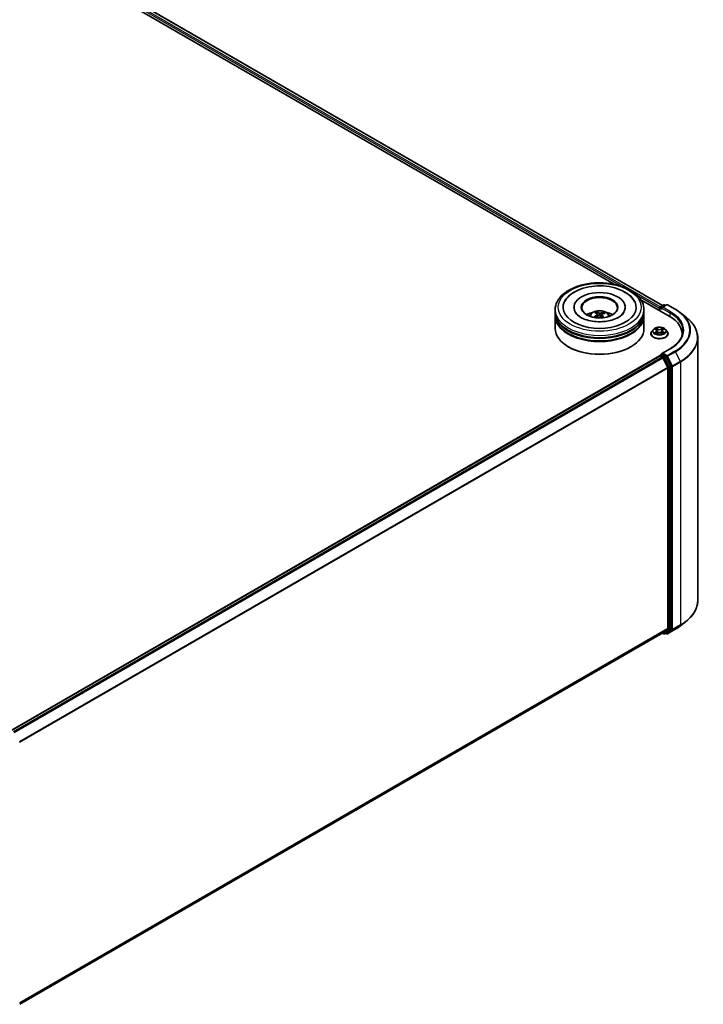
# Model space of a CAD drawing. Units: millimetres. Extents: x 7 to 9441, y 4 to 1971.
# Drawn here: x 94 to 110, y 72 to 95 of the extents above; entities that cross this region are included whole.
import ezdxf

# ---------------------------------------------------------------- set-up
doc = ezdxf.new("R2010")
doc.units = ezdxf.units.MM
doc.header["$LTSCALE"] = 0.5
doc.layers.add('Visible (ISO)', color=7, linetype='Continuous', lineweight=35)
doc.layers.add('Visible Narrow (ISO)', color=7, linetype='Continuous', lineweight=25)

msp = doc.modelspace()

# ---------------------------------------------------------------- linework, layer by layer
at = {"layer": 'Visible (ISO)'}
for p, q in [((82.8472, 102.9841), (107.7671, 88.5966)), ((82.934, 103.0855), (108.8559, 88.1195)), ((108.369, 88.249), (109.0087, 87.8797)), ((106.4389, 87.9695), (106.4389, 88.024)), ((106.8622, 88.0784), (106.8622, 88.0653)), ((108.0156, 88.0784), (108.0156, 88.0653)), ((108.4389, 87.9695), (108.4389, 88.024)), ((108.7871, 88.0621), (108.7871, 88.0076)), ((108.7954, 88.073), (108.7954, 88.0029)), ((108.8054, 88.0903), (108.8836, 88.1354)), ((108.9496, 88.1355), (108.8426, 88.0736)), ((108.9036, 88.1354), (108.9266, 88.1222)), ((108.9696, 88.1355), (109.1441, 88.0348)), ((106.4389, 87.8988), (106.4389, 87.9532)), ((106.4389, 87.5994), (106.4389, 87.8825)), ((107.3756, 87.9391), (107.3694, 87.9648)), ((107.3936, 87.9241), (107.3984, 87.8791)), ((107.4842, 87.9146), (107.4785, 87.8611)), ((107.5351, 87.9531), (107.529, 87.9353)), ((108.4389, 87.8988), (108.4389, 87.9532)), ((108.4389, 87.5994), (108.4389, 87.8825)), ((109.2632, 87.9544), (109.3892, 87.8546)), ((108.6504, 87.5809), (108.6173, 87.544)), ((108.6829, 87.5849), (108.7112, 87.5679)), ((108.8631, 87.5679), (108.8914, 87.5849)), ((108.9238, 87.5809), (108.9569, 87.544)), ((108.5938, 87.4851), (108.5938, 87.4873)), ((108.7165, 87.4839), (108.7459, 87.5003)), ((108.7287, 87.5446), (108.7341, 87.4937)), ((108.8283, 87.5003), (108.8578, 87.4839)), ((108.8456, 87.5446), (108.8401, 87.4937)), ((108.9805, 87.4851), (108.9805, 87.4873)), ((109.2957, 87.4796), (109.2957, 87.4323)), ((109.6491, 87.3921), (109.6491, 81.4707)), ((106.7412, 87.1857), (106.7318, 87.1912)), ((108.1366, 87.1857), (108.146, 87.1912)), ((109.027, 87.1459), (108.8426, 87.0394)), ((94.183, 78.5485), (108.7913, 86.9826)), ((108.7954, 86.9835), (108.7954, 86.9843)), ((108.8013, 86.9816), (108.8512, 86.9527)), ((108.8054, 87.0016), (108.839, 87.021)), ((108.9266, 86.9745), (108.8484, 87.0197)), ((108.9724, 86.724), (108.8621, 86.9406)), ((109.0431, 86.755), (108.9375, 86.9624)), ((108.9757, 86.7117), (108.9757, 80.8447)), ((109.0464, 80.841), (109.0464, 86.7426)), ((109.2632, 80.9084), (109.3892, 81.0082)), ((94.3774, 72.3842), (108.8612, 80.7464)), ((108.8559, 80.7433), (108.8836, 80.7274)), ((108.8621, 80.747), (108.9724, 80.8362)), ((108.9036, 80.7274), (108.9366, 80.7464)), ((108.9496, 80.7273), (108.9266, 80.7406)), ((108.9375, 80.747), (109.0431, 80.8324)), ((108.9696, 80.7273), (109.1441, 80.828))]:
    msp.add_line(p, q, dxfattribs=at)
for centre, start, end in [((108.8154, 88.073), 120, 180), ((108.8936, 88.1181), 60, 120), ((108.9596, 88.1181), 60, 120), ((108.8154, 86.9843), 120, 180), ((108.8936, 80.7447), 240, 300), ((108.9596, 80.7447), 240, 300)]:
    msp.add_arc(centre, 0.02, start, end, dxfattribs=at)
for centre, major_axis, ratio, start_param, end_param in [((107.4389, 88.0784), (0.8233, 0), 0.5773503, 2.2877064, 7.1370716), ((107.4389, 88.0784), (0.5767, 0), 0.5773503, 5.4710656, 10.2368977), ((107.4389, 88.0675), (-0.4, 0), 0.5773503, 2.3727253, 7.0520527), ((108.8013, 88.0702), (0.01, 0.0173), 0.5773503, 0.8667637, 2.3561945), ((108.8626, 88.0621), (-0.0283, 0), 0.5773503, 4.712389, 6.2831853), ((108.8484, 88.0539), (-0.01, 0.0173), 0.5773503, 0.7853982, 2.3561945), ((107.4389, 87.9532), (1, 0), 0.5773503, 3.12745, 6.2973279), ((107.4389, 87.8825), (1, 0), 0.5773503, 3.12745, 6.2973279), ((107.4389, 87.9695), (-1, 0), 0.5773503, 0, 3.1415927), ((107.4389, 87.8988), (-1, 0), 0.5773503, 0, 3.1415927), ((107.4389, 87.7518), (-0.4, 0), 0.5773503, 5.0762837, 5.5305884), ((107.445, 87.5633), (-0.2104, -0.3787), 0.6643774, 4.0188496, 4.2578339), ((107.4465, 87.5705), (0.1916, -0.3885), 0.4174887, 2.5016912, 2.7406755), ((107.4336, 87.5718), (0.2976, 0.3148), 0.6150814, 1.0379349, 1.2451352), ((107.4319, 87.5639), (-0.1633, 0.4013), 0.5837379, 5.6795578, 5.9185421), ((107.4459, 87.5709), (0.2218, -0.3721), 0.4830991, 2.0667108, 2.2466902), ((107.4443, 87.563), (-0.2477, -0.3554), 0.7157201, 3.6308302, 3.8698145), ((107.4313, 87.5643), (-0.1315, 0.4128), 0.5181275, 5.290112, 5.5034328), ((107.4328, 87.5715), (0.2651, 0.3427), 0.5637386, 0.5213485, 0.7603328), ((107.4389, 87.7518), (-0.4, 0), 0.5773503, 3.8941895, 4.3484943), ((108.3157, 87.4796), (0.98, 0), 0.5773503, 6.1711605, 7.0685835), ((107.4389, 87.5994), (1, 0), 0.5773503, 3.1415927, 6.2831853), ((107.4389, 87.9532), (-0.9867, 0), 0.5773503, 0.478284, 2.6633086), ((107.4389, 87.8825), (-0.9867, 0), 0.5773503, 0.478284, 2.6633086), ((108.3157, 87.3708), (1, 0), 0.5773503, 0.1529658, 0.2006295), ((107.4389, 87.5885), (0.9867, 0), 0.5773503, 3.9269908, 5.4977871), ((108.8013, 86.9653), (-0.01, 0.0173), 0.5773503, 5.4977871, 6.2831853), ((108.8626, 87.0279), (-0.0283, 0), 0.5773503, 4.712389, 6.2831853), ((108.8484, 87.036), (-0.01, -0.0173), 0.5773503, 5.4977871, 6.1236372), ((108.8512, 86.9364), (-0.01, 0.0173), 0.5773503, 4.6217291, 5.4977871), ((108.9266, 86.9582), (0.01, -0.0173), 0.5773503, 1.4801364, 2.3561945), ((108.9615, 86.7198), (-0.01, 0.0173), 0.5773503, 3.9269908, 4.6217291), ((109.0323, 86.7508), (0.01, -0.0173), 0.5773503, 0.7853982, 1.4801364), ((108.8512, 80.7637), (0.01, -0.0173), 0.5773503, 0, 0.0906599), ((108.9266, 80.7637), (0.01, -0.0173), 0.5773503, 0, 0.0906599), ((108.9615, 80.8529), (0.01, -0.0173), 0.5773503, 0.0906599, 0.7853982), ((109.0323, 80.8491), (0.01, -0.0173), 0.5773503, 0.0906599, 0.7853982)]:
    msp.add_ellipse(centre, major_axis=major_axis, ratio=ratio, start_param=start_param, end_param=end_param, dxfattribs=at)
msp.add_ellipse((107.4389, 88.0784), major_axis=(-0.4133, 0), ratio=0.5773503, dxfattribs=at)
for points, knots in [([(106.4389, 88.024), (106.4389, 88.0858), (106.4544, 88.1475), (106.5143, 88.2661), (106.5603, 88.3226), (106.6803, 88.4268), (106.7562, 88.4735), (106.9288, 88.5503), (107.0256, 88.5801), (107.2293, 88.6198), (107.3361, 88.6297), (107.5493, 88.6293), (107.6556, 88.6188), (107.8581, 88.5785), (107.9541, 88.5485), (108.1266, 88.4708), (108.2029, 88.4231), (108.3266, 88.3136), (108.3743, 88.2517), (108.4269, 88.1331), (108.4389, 88.0786), (108.4389, 88.024)], [2.1925806, 2.1925806, 2.1925806, 2.1925806, 2.4761857, 2.4761857, 2.7793851, 2.7793851, 3.1066474, 3.1066474, 3.4379254, 3.4379254, 3.7673939, 3.7673939, 4.096012, 4.096012, 4.4255167, 4.4255167, 4.7568118, 4.7568118, 5.0836876, 5.0836876, 5.3341733, 5.3341733, 5.3341733, 5.3341733]), ([(106.6511, 88.2034), (106.6713, 88.2419), (106.6974, 88.2774), (106.7755, 88.3598), (106.8336, 88.4022), (106.9696, 88.4752), (107.0488, 88.5046), (107.2166, 88.5459), (107.3051, 88.5578), (107.4829, 88.5637), (107.5721, 88.5578), (107.7441, 88.5287), (107.8267, 88.5055), (107.9785, 88.4418), (108.0474, 88.4012), (108.1553, 88.3091), (108.1972, 88.2595), (108.2267, 88.2034)], [1.9679168, 1.9679168, 1.9679168, 1.9679168, 2.1735302, 2.1735302, 2.4945938, 2.4945938, 2.8415273, 2.8415273, 3.1866729, 3.1866729, 3.5289418, 3.5289418, 3.8727035, 3.8727035, 4.220243, 4.220243, 4.5200903, 4.5200903, 4.5200903, 4.5200903]), ([(109.1441, 88.0348), (109.1527, 88.0298), (109.1612, 88.0247), (109.1779, 88.0144), (109.1861, 88.0092), (109.2023, 87.9986), (109.2103, 87.9933), (109.2259, 87.9824), (109.2335, 87.9769), (109.2486, 87.9657), (109.2559, 87.9601), (109.2632, 87.9544)], [1.57079633, 1.57079633, 1.57079633, 1.57079633, 1.60184851, 1.60184851, 1.63290069, 1.63290069, 1.66395288, 1.66395288, 1.69500506, 1.69500506, 1.72605724, 1.72605724, 1.72605724, 1.72605724]), ([(107.5026, 87.755), (107.4417, 87.7514), (107.3797, 87.7531), (107.2602, 87.7665), (107.2027, 87.7783), (107.0991, 87.81), (107.053, 87.8297), (106.9768, 87.8728), (106.9465, 87.8961), (106.9074, 87.9362), (106.8952, 87.9532), (106.8871, 87.9686)], [0, 0, 0, 0, 0.2949391, 0.2949391, 0.5891685, 0.5891685, 0.8782088, 0.8782088, 1.1600513, 1.1600513, 1.3784977, 1.3784977, 1.3784977, 1.3784977]), ([(107.2003, 87.8835), (107.2078, 87.8964), (107.2165, 87.9077), (107.2419, 87.9346), (107.2599, 87.9478), (107.3024, 87.9718), (107.3277, 87.9812), (107.3813, 87.9942), (107.4096, 87.9975), (107.466, 87.9976), (107.4941, 87.9946), (107.5487, 87.9818), (107.5753, 87.972), (107.6239, 87.9443), (107.6462, 87.9267), (107.6692, 87.8968), (107.6735, 87.8904), (107.6775, 87.8835)], [5.6990002, 5.6990002, 5.6990002, 5.6990002, 5.8758451, 5.8758451, 6.1732025, 6.1732025, 6.5484625, 6.5484625, 6.9428873, 6.9428873, 7.3327237, 7.3327237, 7.7269915, 7.7269915, 8.1012974, 8.1012974, 8.1953765, 8.1953765, 8.1953765, 8.1953765]), ([(107.3114, 87.8552), (107.312, 87.8558), (107.3128, 87.8564), (107.3143, 87.8571), (107.3153, 87.8574), (107.3168, 87.8575), (107.3176, 87.8573), (107.3184, 87.8568), (107.3187, 87.8566), (107.3189, 87.8563)], [0.014560073, 0.014560073, 0.014560073, 0.014560073, 0.018722682, 0.018722682, 0.023429831, 0.023429831, 0.028069056, 0.028069056, 0.030013415, 0.030013415, 0.030013415, 0.030013415]), ([(107.3279, 87.8485), (107.3276, 87.8488), (107.3272, 87.8491), (107.3254, 87.8505), (107.324, 87.8516), (107.3214, 87.854), (107.3201, 87.8552), (107.3189, 87.8564)], [4.72716568, 4.72716568, 4.72716568, 4.72716568, 4.73998356, 4.73998356, 4.79459756, 4.79459756, 4.84921155, 4.84921155, 4.84921155, 4.84921155]), ([(107.3629, 87.9728), (107.3635, 87.9726), (107.3642, 87.9723), (107.3655, 87.9715), (107.3663, 87.9707), (107.3675, 87.9692), (107.3681, 87.9682), (107.3689, 87.9665), (107.3692, 87.9656), (107.3694, 87.9648)], [0.014560073, 0.014560073, 0.014560073, 0.014560073, 0.018722682, 0.018722682, 0.023429831, 0.023429831, 0.028069056, 0.028069056, 0.031810233, 0.031810233, 0.031810233, 0.031810233]), ([(107.3897, 87.9299), (107.3912, 87.9289), (107.3925, 87.9275), (107.3937, 87.9244), (107.3938, 87.9227), (107.3928, 87.9195), (107.3918, 87.9178), (107.3891, 87.915), (107.3876, 87.9139), (107.3861, 87.9129)], [0, 0, 0, 0, 0.012499779, 0.012499779, 0.024999557, 0.024999557, 0.037523671, 0.037523671, 0.046676606, 0.046676606, 0.046676606, 0.046676606]), ([(107.418, 87.8894), (107.4202, 87.8906), (107.423, 87.8915), (107.4287, 87.8925), (107.4317, 87.8925), (107.4372, 87.8919), (107.4401, 87.8912), (107.4444, 87.8894), (107.446, 87.8884), (107.4474, 87.8873)], [0, 0, 0, 0, 0.012499779, 0.012499779, 0.024999557, 0.024999557, 0.037523671, 0.037523671, 0.046676606, 0.046676606, 0.046676606, 0.046676606]), ([(107.4599, 87.9463), (107.4576, 87.9456), (107.4548, 87.9451), (107.4491, 87.9446), (107.4461, 87.9446), (107.4406, 87.9452), (107.4378, 87.9457), (107.4334, 87.947), (107.4318, 87.9476), (107.4304, 87.9483)], [0, 0, 0, 0, 0.012499779, 0.012499779, 0.024999557, 0.024999557, 0.037523671, 0.037523671, 0.046676606, 0.046676606, 0.046676606, 0.046676606]), ([(107.4882, 87.9057), (107.4866, 87.9073), (107.4854, 87.9091), (107.4841, 87.9127), (107.4841, 87.9144), (107.485, 87.9176), (107.4861, 87.9191), (107.4888, 87.9213), (107.4902, 87.9221), (107.4917, 87.9228)], [0, 0, 0, 0, 0.012499779, 0.012499779, 0.024999557, 0.024999557, 0.037523671, 0.037523671, 0.046676606, 0.046676606, 0.046676606, 0.046676606]), ([(107.9907, 87.9686), (107.9882, 87.9639), (107.9853, 87.9589), (107.9666, 87.9304), (107.9416, 87.9041), (107.8752, 87.8565), (107.8361, 87.835), (107.7452, 87.7982), (107.6932, 87.7828), (107.5943, 87.7635), (107.5488, 87.7578), (107.5026, 87.755)], [5.1095095, 5.1095095, 5.1095095, 5.1095095, 5.1771603, 5.1771603, 5.492739, 5.492739, 5.7734853, 5.7734853, 6.0593003, 6.0593003, 6.2831853, 6.2831853, 6.2831853, 6.2831853]), ([(107.5351, 87.9531), (107.5354, 87.9539), (107.5358, 87.9547), (107.5368, 87.9563), (107.5376, 87.9572), (107.5391, 87.9586), (107.5401, 87.9592), (107.5418, 87.9598), (107.5426, 87.96), (107.5434, 87.9601)], [0.0427285, 0.0427285, 0.0427285, 0.0427285, 0.046469677, 0.046469677, 0.051108902, 0.051108902, 0.055816051, 0.055816051, 0.05997866, 0.05997866, 0.05997866, 0.05997866]), ([(109.6491, 87.3921), (109.6491, 87.4254), (109.6454, 87.4587), (109.6309, 87.5247), (109.6201, 87.5573), (109.5915, 87.6214), (109.5738, 87.6528), (109.5318, 87.7139), (109.5075, 87.7436), (109.4528, 87.8008), (109.4224, 87.8283), (109.3892, 87.8546)], [3.92699082, 3.92699082, 3.92699082, 3.92699082, 4.05301827, 4.05301827, 4.17904572, 4.17904572, 4.30507316, 4.30507316, 4.43110061, 4.43110061, 4.55712806, 4.55712806, 4.55712806, 4.55712806]), ([(108.9238, 87.5809), (108.9157, 87.59), (108.9053, 87.598), (108.8808, 87.6118), (108.8665, 87.6175), (108.8358, 87.6257), (108.8195, 87.6284), (108.7863, 87.6304), (108.7695, 87.6298), (108.737, 87.6254), (108.7213, 87.6217), (108.6925, 87.6113), (108.6794, 87.6046), (108.6615, 87.5918), (108.6555, 87.5866), (108.6504, 87.5809)], [2.8337641, 2.8337641, 2.8337641, 2.8337641, 3.154777, 3.154777, 3.4892056, 3.4892056, 3.822283, 3.822283, 4.1535965, 4.1535965, 4.4853324, 4.4853324, 4.8193103, 4.8193103, 5.0202235, 5.0202235, 5.0202235, 5.0202235]), ([(108.6173, 87.544), (108.6144, 87.5406), (108.6116, 87.5372), (108.6067, 87.5301), (108.6045, 87.5265), (108.6007, 87.519), (108.5991, 87.5152), (108.5965, 87.5074), (108.5955, 87.5034), (108.5941, 87.4954), (108.5938, 87.4913), (108.5938, 87.4873)], [5.02022349, 5.02022349, 5.02022349, 5.02022349, 5.11573681, 5.11573681, 5.21125013, 5.21125013, 5.30676345, 5.30676345, 5.40227678, 5.40227678, 5.4977901, 5.4977901, 5.4977901, 5.4977901]), ([(108.5938, 87.4851), (108.5938, 87.4732), (108.5969, 87.4613), (108.6091, 87.4385), (108.6184, 87.4277), (108.6423, 87.408), (108.6572, 87.3993), (108.6907, 87.385), (108.7095, 87.3795), (108.7489, 87.3722), (108.7696, 87.3705), (108.8108, 87.3709), (108.8314, 87.373), (108.8703, 87.381), (108.8887, 87.3868), (108.9216, 87.4017), (108.936, 87.4108), (108.9593, 87.4313), (108.9683, 87.4428), (108.9782, 87.4648), (108.9805, 87.4749), (108.9805, 87.4851)], [5.4977901, 5.4977901, 5.4977901, 5.4977901, 5.7975007, 5.7975007, 6.1099117, 6.1099117, 6.4344047, 6.4344047, 6.7601326, 6.7601326, 7.0848831, 7.0848831, 7.409238, 7.409238, 7.7340721, 7.7340721, 8.0598695, 8.0598695, 8.3837845, 8.3837845, 8.6393828, 8.6393828, 8.6393828, 8.6393828]), ([(108.6957, 87.4981), (108.6969, 87.4971), (108.6982, 87.4961), (108.701, 87.4941), (108.7025, 87.4931), (108.7057, 87.4911), (108.7073, 87.4901), (108.7109, 87.4882), (108.7127, 87.4873), (108.7158, 87.4859), (108.717, 87.4853), (108.7182, 87.4848)], [6.10569776, 6.10569776, 6.10569776, 6.10569776, 6.17584771, 6.17584771, 6.24599766, 6.24599766, 6.31614761, 6.31614761, 6.38629756, 6.38629756, 6.42717183, 6.42717183, 6.42717183, 6.42717183]), ([(108.7287, 87.5446), (108.7285, 87.5464), (108.7281, 87.5482), (108.7268, 87.5517), (108.726, 87.5535), (108.7239, 87.5567), (108.7227, 87.5583), (108.72, 87.5613), (108.7184, 87.5628), (108.715, 87.5655), (108.7132, 87.5668), (108.7112, 87.5679)], [2.4181008, 2.4181008, 2.4181008, 2.4181008, 2.55930851, 2.55930851, 2.70051623, 2.70051623, 2.84172394, 2.84172394, 2.98293165, 2.98293165, 3.12413936, 3.12413936, 3.12413936, 3.12413936]), ([(108.8283, 87.5003), (108.8239, 87.5028), (108.8188, 87.5049), (108.8079, 87.508), (108.8021, 87.509), (108.7902, 87.5101), (108.7841, 87.5101), (108.7722, 87.509), (108.7663, 87.508), (108.7554, 87.5049), (108.7504, 87.5028), (108.7459, 87.5003)], [3.1590459, 3.1590459, 3.1590459, 3.1590459, 3.4662239, 3.4662239, 3.7734018, 3.7734018, 4.0805798, 4.0805798, 4.3877577, 4.3877577, 4.6949357, 4.6949357, 4.6949357, 4.6949357]), ([(108.8631, 87.5679), (108.8611, 87.5668), (108.8592, 87.5655), (108.8558, 87.5628), (108.8543, 87.5613), (108.8515, 87.5583), (108.8503, 87.5567), (108.8483, 87.5535), (108.8475, 87.5517), (108.8462, 87.5482), (108.8458, 87.5464), (108.8456, 87.5446)], [4.72984227, 4.72984227, 4.72984227, 4.72984227, 4.87105117, 4.87105117, 5.01226006, 5.01226006, 5.15346896, 5.15346896, 5.29467785, 5.29467785, 5.43588674, 5.43588674, 5.43588674, 5.43588674]), ([(108.8561, 87.4848), (108.8573, 87.4853), (108.8584, 87.4859), (108.8615, 87.4873), (108.8634, 87.4882), (108.8669, 87.4901), (108.8686, 87.4911), (108.8718, 87.4931), (108.8733, 87.4941), (108.8761, 87.4961), (108.8774, 87.4971), (108.8786, 87.4981)], [1.42680902, 1.42680902, 1.42680902, 1.42680902, 1.4676841, 1.4676841, 1.53783402, 1.53783402, 1.60798395, 1.60798395, 1.67813387, 1.67813387, 1.74828379, 1.74828379, 1.74828379, 1.74828379]), ([(108.9805, 87.4873), (108.9805, 87.4913), (108.9801, 87.4954), (108.9788, 87.5034), (108.9778, 87.5074), (108.9752, 87.5152), (108.9736, 87.519), (108.9698, 87.5265), (108.9676, 87.5301), (108.9626, 87.5372), (108.9599, 87.5406), (108.9569, 87.544)], [2.35619745, 2.35619745, 2.35619745, 2.35619745, 2.45171077, 2.45171077, 2.54722409, 2.54722409, 2.64273741, 2.64273741, 2.73825074, 2.73825074, 2.83376406, 2.83376406, 2.83376406, 2.83376406]), ([(109.3157, 87.545), (109.3157, 87.5159), (109.3118, 87.4869), (109.296, 87.4293), (109.2841, 87.4008), (109.2526, 87.3448), (109.233, 87.3174), (109.1862, 87.2643), (109.159, 87.2388), (109.0979, 87.1902), (109.064, 87.1672), (109.027, 87.1459)], [2.35619449, 2.35619449, 2.35619449, 2.35619449, 2.51327412, 2.51327412, 2.67035376, 2.67035376, 2.82743339, 2.82743339, 2.98451302, 2.98451302, 3.14159265, 3.14159265, 3.14159265, 3.14159265]), ([(108.839, 87.021), (108.8399, 87.0215), (108.8413, 87.0218), (108.8447, 87.0214), (108.8466, 87.0207), (108.8484, 87.0197)], [0.038953354, 0.038953354, 0.038953354, 0.038953354, 0.050334548, 0.050334548, 0.061715743, 0.061715743, 0.061715743, 0.061715743]), ([(109.6491, 81.4707), (109.6491, 81.4374), (109.6454, 81.4041), (109.6309, 81.3381), (109.6201, 81.3055), (109.5915, 81.2414), (109.5738, 81.21), (109.5318, 81.1489), (109.5075, 81.1192), (109.4528, 81.062), (109.4224, 81.0345), (109.3892, 81.0082)], [2.35619449, 2.35619449, 2.35619449, 2.35619449, 2.48222194, 2.48222194, 2.60824939, 2.60824939, 2.73427684, 2.73427684, 2.86030429, 2.86030429, 2.98633174, 2.98633174, 2.98633174, 2.98633174]), ([(109.1441, 80.828), (109.1527, 80.833), (109.1612, 80.8381), (109.1779, 80.8483), (109.1861, 80.8536), (109.2023, 80.8641), (109.2103, 80.8695), (109.2259, 80.8804), (109.2335, 80.8859), (109.2486, 80.897), (109.2559, 80.9027), (109.2632, 80.9084)], [3.14159265, 3.14159265, 3.14159265, 3.14159265, 3.17264484, 3.17264484, 3.20369702, 3.20369702, 3.2347492, 3.2347492, 3.26580139, 3.26580139, 3.29685357, 3.29685357, 3.29685357, 3.29685357])]:
    msp.add_open_spline(points, degree=3, knots=knots, dxfattribs=at)
at = {"layer": 'Visible Narrow (ISO)'}
for p, q in [((82.8599, 103.0312), (107.9479, 88.5466)), ((108.8009, 88.0868), (82.874, 103.0557)), ((82.924, 103.0845), (108.8501, 88.1161)), ((108.2788, 88.3555), (108.7871, 88.0621)), ((108.8013, 87.9995), (108.8013, 88.0648)), ((108.8013, 88.0648), (108.8484, 88.0376)), ((108.8154, 88.0893), (108.8936, 88.1344)), ((108.8426, 88.0736), (108.8154, 88.0893)), ((108.8343, 88.0621), (109.0228, 87.9532)), ((108.8626, 88.0784), (108.9596, 88.1345)), ((109.037, 87.9777), (108.8626, 88.0784)), ((108.8936, 88.1344), (108.9207, 88.1188)), ((108.9596, 88.1345), (109.1341, 88.0338)), ((107.3861, 87.9129), (107.3887, 87.8736)), ((107.4304, 87.9483), (107.426, 87.892)), ((107.4599, 87.9463), (107.4641, 87.8737)), ((107.4882, 87.9057), (107.484, 87.8562)), ((109.0228, 87.9532), (109.0228, 87.8714)), ((108.6734, 87.5894), (108.7095, 87.5678)), ((108.7476, 87.5898), (108.7102, 87.6106)), ((108.7218, 87.599), (108.7453, 87.5859)), ((108.7453, 87.5859), (108.7419, 87.5387)), ((108.8641, 87.6106), (108.8267, 87.5898)), ((108.829, 87.5859), (108.8525, 87.599)), ((108.829, 87.5859), (108.8324, 87.5387)), ((108.8648, 87.5678), (108.9009, 87.5894)), ((108.7095, 87.5221), (108.6734, 87.5005)), ((108.6892, 87.5047), (108.7119, 87.5183)), ((108.7102, 87.4793), (108.7476, 87.5001)), ((108.7119, 87.5183), (108.7142, 87.4866)), ((108.8267, 87.5001), (108.8641, 87.4793)), ((108.8624, 87.5183), (108.86, 87.4866)), ((108.8624, 87.5183), (108.8851, 87.5047)), ((108.9009, 87.5005), (108.8648, 87.5221)), ((108.8626, 87.0442), (109.037, 87.1449)), ((94.1889, 78.5451), (108.8013, 86.9816)), ((108.8512, 86.9527), (94.2388, 78.5163)), ((94.2548, 78.5071), (108.8621, 86.9406)), ((108.8154, 87.0006), (108.8484, 87.0197)), ((108.8936, 86.9555), (108.8154, 87.0006)), ((108.8618, 86.9412), (108.8795, 86.931)), ((108.9596, 86.9881), (108.8626, 87.0442)), ((108.8795, 86.931), (108.9851, 86.7236)), ((108.9266, 86.9745), (108.8936, 86.9555)), ((108.9045, 86.9433), (108.9375, 86.9624)), ((109.0101, 86.7359), (108.9045, 86.9433)), ((108.9266, 86.9745), (108.9455, 86.9636)), ((108.9455, 86.9636), (109.0558, 86.7471)), ((109.1341, 87.0888), (108.9596, 86.9881)), ((108.9705, 86.976), (109.1449, 87.0767)), ((109.0808, 86.7594), (108.9705, 86.976)), ((109.1449, 87.0767), (109.2553, 86.8601)), ((108.9724, 86.724), (94.3717, 78.2943)), ((94.3769, 78.283), (108.9757, 86.7117)), ((108.9851, 86.7236), (108.9851, 80.8219)), ((109.0431, 86.755), (109.0101, 86.7359)), ((109.0134, 86.7236), (109.0464, 86.7426)), ((109.0134, 80.8219), (109.0134, 86.7236)), ((109.0558, 86.7471), (109.0558, 80.8257)), ((109.2553, 86.8601), (109.0808, 86.7594)), ((109.0841, 86.7471), (109.2585, 86.8478)), ((109.0841, 80.8257), (109.0841, 86.7471)), ((109.2585, 86.8478), (109.2585, 80.9264)), ((109.2585, 80.9264), (109.0841, 80.8257)), ((108.9757, 80.8447), (94.3774, 72.4164)), ((94.3774, 72.4097), (108.9724, 80.8362)), ((108.8621, 80.747), (94.3774, 72.3843)), ((108.8795, 80.7365), (108.8618, 80.7467)), ((108.9851, 80.8219), (108.8795, 80.7365)), ((108.9045, 80.7279), (109.0101, 80.8134)), ((108.9375, 80.747), (108.9045, 80.7279)), ((108.9455, 80.7365), (108.9325, 80.744)), ((109.0558, 80.8257), (108.9455, 80.7365)), ((109.1449, 80.8286), (108.9705, 80.7279)), ((108.9705, 80.7279), (109.0808, 80.8171)), ((109.0101, 80.8134), (109.0431, 80.8324)), ((109.0464, 80.841), (109.0134, 80.8219)), ((109.0808, 80.8171), (109.2553, 80.9178)), ((109.1449, 80.8286), (109.2553, 80.9178))]:
    msp.add_line(p, q, dxfattribs=at)
for centre, major_axis in [((107.4389, 88.0784), (0.9333, 0)), ((108.7871, 87.545), (0.1428, 0))]:
    msp.add_ellipse(centre, major_axis=major_axis, ratio=0.5773503, dxfattribs=at)
for centre, major_axis, ratio, start_param, end_param in [((107.4389, 88.024), (-1, 0), 0.5773503, 0, 3.1415927), ((108.8154, 88.073), (-0.02, 0), 0.5773503, 0, 0.7853982), ((108.8154, 88.073), (0.01, 0.0173), 0.5773503, 0.7853982, 2.3561945), ((108.8154, 88.073), (-0.01, 0.0173), 0.5773503, 5.4977871, 6.2831853), ((108.8936, 88.1181), (-0.01, 0.0173), 0.5773503, 5.4977871, 6.2831853), ((108.8936, 88.1181), (0.01, 0.0173), 0.5773503, 0, 0.7853982), ((108.9596, 88.1181), (-0.01, 0.0173), 0.5773503, 5.4977871, 6.2831853), ((108.9596, 88.1181), (0.01, 0.0173), 0.5773503, 0, 0.7853982), ((109.1341, 88.0174), (0.01, 0.0173), 0.5773503, 0, 0.7853982), ((108.3157, 87.5613), (1.1573, 0), 0.5773503, 5.4977871, 7.0685835), ((107.4389, 87.8786), (-0.2046, 0), 0.5773503, 3.0761472, 6.3486308), ((107.4389, 87.8991), (0.1485, 0), 0.5773503, 3.679293, 3.7455918), ((107.4389, 87.8991), (-0.1485, 0), 0.5773503, 5.2500893, 5.5026947), ((107.4389, 87.8958), (0.1382, 0), 0.5773503, 2.097775, 2.3113908), ((107.4389, 87.8958), (0.1382, 0), 0.5773503, 0.6000026, 0.8010274), ((107.4389, 87.8991), (-0.1485, 0), 0.5773503, 3.679293, 3.9318984), ((109.037, 87.9614), (0.01, 0.0173), 0.5773503, 0.7853982, 2.3561945), ((108.3157, 87.545), (1, 0), 0.5773503, 0, 0.7853982), ((108.3157, 87.5613), (1.02, 0), 0.5773503, 5.4977871, 7.0685835), ((108.3157, 87.5554), (1.1727, 0), 0.5773503, 5.4977871, 6.9133226), ((108.3157, 87.4025), (1.3287, 0), 0.5773503, 5.4977871, 6.9133226), ((108.7871, 87.54), (-0.1539, 0), 0.5773503, 5.8056187, 9.9023446), ((108.7871, 87.545), (-0.1373, 0), 0.5773503, 5.3070997, 5.6884687), ((108.7871, 87.5298), (0.1075, 0), 0.5773503, 2.1762914, 2.4206197), ((108.7195, 87.5979), (-0.00272, -0.00192), 0.184975, 1.043319, 2.4385012), ((108.7277, 87.5807), (-0.00321, -0.00089), 0.2229172, 3.8515782, 5.2070013), ((108.7476, 87.5871), (-0.00162, -0.00291), 0.5671879, 3.9184166, 5.4019464), ((108.7871, 87.611), (0.0603, 0), 0.5773503, 3.9444412, 5.4803309), ((108.7871, 87.6134), (-0.0569, 0), 0.5773503, 0.8028485, 2.3387382), ((108.8267, 87.5871), (0.00162, -0.00291), 0.5671844, 0.8812417, 2.3647716), ((108.8466, 87.5807), (-0.00321, 0.00089), 0.2229185, 4.2177719, 5.573195), ((108.7871, 87.5298), (0.1075, 0), 0.5773503, 0.720968, 0.9652954), ((108.8548, 87.5979), (-0.00272, 0.00192), 0.1849723, 0.7030955, 2.0982776), ((108.7871, 87.545), (-0.1373, 0), 0.5773503, 3.7363033, 4.1176724), ((108.7871, 87.4932), (-0.1912, 0), 0.5773503, 5.8056187, 9.9023446), ((108.7871, 87.4873), (-0.1933, 0), 0.5773503, 0, 3.1415927), ((108.7871, 87.4851), (0.1933, 0), 0.5773503, 3.1415927, 6.2831853), ((108.7871, 87.545), (0.1373, 0), 0.5773503, 3.7363033, 4.1176724), ((108.6916, 87.5036), (-0.00064, -0.00327), 0.7797522, 4.5269041, 5.9220863), ((108.7012, 87.4967), (-0.00283, -0.00176), 0.7297352, 5.1634423, 5.7754868), ((108.7095, 87.5651), (0.00171, 0.00286), 0.5873402, 0, 0.79428), ((108.6685, 87.545), (0.0569, 0), 0.5773503, 5.5152375, 7.0511272), ((108.7095, 87.5194), (0.00171, -0.00286), 0.5873368, 0.8637859, 2.3473157), ((108.6685, 87.5425), (0.0603, 0), 0.5773503, 5.5152375, 6.3450887), ((108.7396, 87.5376), (-0.00321, -0.00089), 0.2228839, 3.8515714, 5.2026174), ((108.7476, 87.4974), (-0.00162, 0.00291), 0.5671844, 5.5063642, 6.2831853), ((108.7871, 87.4765), (0.0569, 0), 0.5773503, 0.8028485, 2.3387382), ((108.8267, 87.4974), (0.00162, 0.00291), 0.5671879, 0, 0.7768239), ((108.8347, 87.5376), (-0.00321, 0.00089), 0.2228852, 4.2221558, 5.5732017), ((108.9057, 87.545), (-0.0569, 0), 0.5773503, 5.5152375, 7.0511272), ((108.9057, 87.5425), (-0.0603, 0), 0.5773503, 6.221282, 7.0511272), ((108.8648, 87.5194), (-0.00171, -0.00286), 0.5873402, 3.9358726, 5.4194025), ((108.8648, 87.5651), (-0.00171, 0.00286), 0.5873368, 5.4889084, 6.2831853), ((108.7871, 87.545), (0.1373, 0), 0.5773503, 5.3070997, 5.6884687), ((108.873, 87.4967), (-0.00283, 0.00176), 0.7297369, 3.6492996, 4.2613296), ((108.8827, 87.5036), (0.00064, -0.00327), 0.7797551, 0.3610975, 1.7562797), ((108.3157, 87.3921), (1.3333, 0), 0.5773503, 5.4977871, 6.2831853), ((109.037, 87.1286), (-0.01, 0.0173), 0.5773503, 5.4977871, 6.2831853), ((108.8154, 86.9843), (-0.02, 0), 0.5773503, 0, 0.0701236), ((108.8154, 86.9843), (0.01, 0.0173), 0.5773503, 0.7853982, 2.061679), ((108.8154, 86.9843), (-0.01, 0.0173), 0.5773503, 5.4977871, 6.2831853), ((108.8936, 86.9392), (0.01, 0.0173), 0.5773503, 0.7853982, 2.3561945), ((108.8936, 86.9392), (-0.0178, -0.0091), 0.0739221, 0.617421, 2.1882173), ((108.8936, 86.9392), (-0.01, 0.0173), 0.5773503, 4.6217291, 5.4977871), ((108.9596, 86.9718), (0.01, 0.0173), 0.5773503, 0.7853982, 2.3561945), ((108.9596, 86.9718), (-0.0178, -0.0091), 0.0739221, 0.617421, 2.1882173), ((108.9596, 86.9718), (-0.01, 0.0173), 0.5773503, 4.6217291, 5.4977871), ((109.1341, 87.0725), (0.01, -0.0173), 0.5773503, 1.4801364, 2.3561945), ((108.9993, 86.7318), (0.0178, 0.0091), 0.0739221, 3.7590136, 5.32981), ((108.9993, 86.7318), (-0.02, 0), 0.5773503, 0.7853982, 2.3561945), ((108.9993, 86.7318), (-0.01, 0.0173), 0.5773503, 3.9269908, 4.6217291), ((109.07, 86.7552), (0.0178, 0.0091), 0.0739221, 3.7590136, 5.32981), ((109.07, 86.7552), (-0.02, 0), 0.5773503, 0.7853982, 2.3561945), ((109.07, 86.7552), (-0.01, 0.0173), 0.5773503, 3.9269908, 4.6217291), ((109.2444, 86.8559), (-0.01, 0.0173), 0.5773503, 3.9269908, 4.6217291), ((108.3157, 81.4707), (1.3333, 0), 0.5773503, 5.4977871, 6.2831853), ((108.3157, 81.4602), (1.3287, 0), 0.5773503, 5.4977871, 5.6530481), ((109.2444, 80.9345), (0.01, -0.0173), 0.5773503, 0.0906599, 0.7853982), ((108.8936, 80.7447), (-0.01, -0.0173), 0.5773503, 5.4977871, 6.2831853), ((108.8936, 80.7447), (0.0126, -0.0156), 0.8131434, 4.585045, 6.1558413), ((108.8936, 80.7447), (0.01, -0.0173), 0.5773503, 0, 0.0906599), ((108.9596, 80.7447), (0.0126, -0.0156), 0.8131434, 4.585045, 6.1558413), ((108.9596, 80.7447), (-0.01, -0.0173), 0.5773503, 5.4977871, 6.2831853), ((108.9596, 80.7447), (0.01, -0.0173), 0.5773503, 0, 0.0906599), ((108.9993, 80.8301), (0.02, 0), 0.5773503, 3.9269908, 5.4977871), ((108.9993, 80.8301), (0.0126, -0.0156), 0.8131434, 4.585045, 6.1558413), ((108.9993, 80.8301), (0.01, -0.0173), 0.5773503, 0.0906599, 0.7853982), ((109.07, 80.8338), (0.02, 0), 0.5773503, 3.9269908, 5.4977871), ((109.07, 80.8338), (0.0126, -0.0156), 0.8131434, 4.585045, 6.1558413), ((109.07, 80.8338), (0.01, -0.0173), 0.5773503, 0.0906599, 0.7853982), ((109.1341, 80.8454), (0.01, -0.0173), 0.5773503, 0, 0.0906599), ((108.3157, 81.3074), (-1.1727, 0), 0.5773503, 2.3561945, 2.5114554)]:
    msp.add_ellipse(centre, major_axis=major_axis, ratio=ratio, start_param=start_param, end_param=end_param, dxfattribs=at)
for points, knots in [([(108.6893, 87.581), (108.6888, 87.5816), (108.6882, 87.5822), (108.6862, 87.584), (108.6846, 87.5851), (108.6814, 87.5868), (108.6799, 87.5874), (108.6767, 87.5886), (108.675, 87.589), (108.6734, 87.5894)], [0.001908211, 0.001908211, 0.001908211, 0.001908211, 0.005934038, 0.005934038, 0.0154285, 0.0154285, 0.023744988, 0.023744988, 0.032394303, 0.032394303, 0.032394303, 0.032394303]), ([(108.6734, 87.5894), (108.6749, 87.5888), (108.6764, 87.5882), (108.6793, 87.5868), (108.6807, 87.5861), (108.6824, 87.5852), (108.6826, 87.585), (108.6829, 87.5849)], [-0.032394303, -0.032394303, -0.032394303, -0.032394303, -0.023744988, -0.023744988, -0.0154285, -0.0154285, -0.013913268, -0.013913268, -0.013913268, -0.013913268]), ([(108.7218, 87.599), (108.7207, 87.6001), (108.7196, 87.6012), (108.7169, 87.604), (108.7154, 87.6056), (108.7126, 87.6084), (108.7114, 87.6096), (108.7102, 87.6106)], [-0.032055974, -0.032055974, -0.032055974, -0.032055974, -0.02365019, -0.02365019, -0.010200936, -0.010200936, 0.000338329, 0.000338329, 0.000338329, 0.000338329]), ([(108.7102, 87.6106), (108.7109, 87.6095), (108.7117, 87.6082), (108.7135, 87.6048), (108.7145, 87.6028), (108.7165, 87.5992), (108.7174, 87.5979), (108.7184, 87.5965)], [-0.000338329, -0.000338329, -0.000338329, -0.000338329, 0.010200936, 0.010200936, 0.02365019, 0.02365019, 0.032055974, 0.032055974, 0.032055974, 0.032055974]), ([(108.7184, 87.5965), (108.7201, 87.5942), (108.7216, 87.5917), (108.7241, 87.5864), (108.7252, 87.5836), (108.726, 87.5809)], [-0.028982846, -0.028982846, -0.028982846, -0.028982846, -0.014585063, -0.014585063, 0, 0, 0, 0]), ([(108.73, 87.5818), (108.7291, 87.5848), (108.728, 87.5879), (108.7252, 87.5937), (108.7236, 87.5965), (108.7218, 87.599)], [0, 0, 0, 0, 0.014585063, 0.014585063, 0.028982846, 0.028982846, 0.028982846, 0.028982846]), ([(108.726, 87.5809), (108.7279, 87.5737), (108.7299, 87.5665), (108.7339, 87.5522), (108.7359, 87.545), (108.7379, 87.5378)], [-0.068779854, -0.068779854, -0.068779854, -0.068779854, -0.034389927, -0.034389927, 0, 0, 0, 0]), ([(108.7419, 87.5387), (108.7399, 87.5459), (108.7379, 87.5531), (108.7339, 87.5674), (108.732, 87.5746), (108.73, 87.5818)], [0, 0, 0, 0, 0.034389927, 0.034389927, 0.068779854, 0.068779854, 0.068779854, 0.068779854]), ([(108.8443, 87.5818), (108.8423, 87.5746), (108.8403, 87.5674), (108.8363, 87.5531), (108.8343, 87.5459), (108.8324, 87.5387)], [0, 0, 0, 0, 0.034389927, 0.034389927, 0.068779854, 0.068779854, 0.068779854, 0.068779854]), ([(108.8364, 87.5378), (108.8383, 87.545), (108.8403, 87.5522), (108.8443, 87.5665), (108.8463, 87.5737), (108.8483, 87.5809)], [-0.068779854, -0.068779854, -0.068779854, -0.068779854, -0.034389927, -0.034389927, 0, 0, 0, 0]), ([(108.8525, 87.599), (108.8507, 87.5965), (108.849, 87.5937), (108.8463, 87.5878), (108.8451, 87.5848), (108.8443, 87.5818)], [0, 0, 0, 0, 0.014491423, 0.014491423, 0.028982846, 0.028982846, 0.028982846, 0.028982846]), ([(108.8483, 87.5809), (108.8491, 87.5836), (108.8501, 87.5864), (108.8527, 87.5916), (108.8542, 87.5942), (108.8559, 87.5965)], [-0.028982846, -0.028982846, -0.028982846, -0.028982846, -0.014491423, -0.014491423, 0, 0, 0, 0]), ([(108.8641, 87.6106), (108.8631, 87.6098), (108.8621, 87.6088), (108.8601, 87.6069), (108.8592, 87.6059), (108.8571, 87.6037), (108.8559, 87.6025), (108.854, 87.6006), (108.8533, 87.5998), (108.8525, 87.599)], [-0.032394303, -0.032394303, -0.032394303, -0.032394303, -0.023744988, -0.023744988, -0.0154285, -0.0154285, -0.005934038, -0.005934038, 0, 0, 0, 0]), ([(108.8559, 87.5965), (108.8566, 87.5975), (108.8572, 87.5984), (108.8587, 87.6009), (108.8595, 87.6025), (108.861, 87.6052), (108.8616, 87.6064), (108.8629, 87.6086), (108.8635, 87.6097), (108.8641, 87.6106)], [0, 0, 0, 0, 0.005934038, 0.005934038, 0.0154285, 0.0154285, 0.023744988, 0.023744988, 0.032394303, 0.032394303, 0.032394303, 0.032394303]), ([(108.9009, 87.5894), (108.8989, 87.589), (108.8968, 87.5884), (108.8924, 87.5866), (108.89, 87.5853), (108.8868, 87.5829), (108.8858, 87.582), (108.8849, 87.581)], [-0.000338329, -0.000338329, -0.000338329, -0.000338329, 0.010200936, 0.010200936, 0.02365019, 0.02365019, 0.03014767, 0.03014767, 0.03014767, 0.03014767]), ([(108.8914, 87.5849), (108.8927, 87.5857), (108.894, 87.5864), (108.8972, 87.5879), (108.8991, 87.5887), (108.9009, 87.5894)], [-0.018142638, -0.018142638, -0.018142638, -0.018142638, -0.010200936, -0.010200936, 0.000338329, 0.000338329, 0.000338329, 0.000338329]), ([(108.6892, 87.5047), (108.6881, 87.5045), (108.6868, 87.5043), (108.6834, 87.5036), (108.6812, 87.503), (108.677, 87.5018), (108.6752, 87.5012), (108.6734, 87.5005)], [-0.032055974, -0.032055974, -0.032055974, -0.032055974, -0.02365019, -0.02365019, -0.010200936, -0.010200936, 0.000338329, 0.000338329, 0.000338329, 0.000338329]), ([(108.6734, 87.5005), (108.6754, 87.501), (108.6774, 87.5012), (108.6819, 87.5015), (108.6843, 87.5015), (108.6878, 87.5011), (108.689, 87.501), (108.6901, 87.5008)], [-0.000338329, -0.000338329, -0.000338329, -0.000338329, 0.010200936, 0.010200936, 0.02365019, 0.02365019, 0.032055974, 0.032055974, 0.032055974, 0.032055974]), ([(108.6988, 87.4978), (108.6977, 87.4997), (108.6962, 87.5013), (108.693, 87.5036), (108.6911, 87.5044), (108.6892, 87.5047)], [0, 0, 0, 0, 0.014585063, 0.014585063, 0.028982846, 0.028982846, 0.028982846, 0.028982846]), ([(108.6901, 87.5008), (108.6918, 87.5004), (108.6935, 87.4997), (108.6952, 87.4985), (108.6954, 87.4983), (108.6957, 87.4981)], [-0.028982846, -0.028982846, -0.028982846, -0.028982846, -0.014585063, -0.014585063, -0.012041901, -0.012041901, -0.012041901, -0.012041901]), ([(108.7176, 87.4845), (108.7172, 87.4845), (108.7168, 87.4845), (108.7155, 87.4844), (108.7147, 87.484), (108.7133, 87.4831), (108.7126, 87.4825), (108.7114, 87.4811), (108.7108, 87.4802), (108.7102, 87.4793)], [0.002440208, 0.002440208, 0.002440208, 0.002440208, 0.005934038, 0.005934038, 0.0154285, 0.0154285, 0.023744988, 0.023744988, 0.032394303, 0.032394303, 0.032394303, 0.032394303]), ([(108.7102, 87.4793), (108.7112, 87.4802), (108.7121, 87.481), (108.7141, 87.4824), (108.7151, 87.4831), (108.7162, 87.4837), (108.7163, 87.4838), (108.7165, 87.4839)], [-0.032394303, -0.032394303, -0.032394303, -0.032394303, -0.023744988, -0.023744988, -0.0154285, -0.0154285, -0.014299695, -0.014299695, -0.014299695, -0.014299695]), ([(108.7379, 87.5378), (108.7408, 87.5275), (108.744, 87.5175), (108.7485, 87.5059), (108.7492, 87.5041), (108.7499, 87.5023)], [-0.098241255, -0.098241255, -0.098241255, -0.098241255, -0.049120627, -0.049120627, -0.040233735, -0.040233735, -0.040233735, -0.040233735]), ([(108.753, 87.5037), (108.7524, 87.5054), (108.7518, 87.5071), (108.7476, 87.5186), (108.7446, 87.5286), (108.7419, 87.5387)], [0.040586486, 0.040586486, 0.040586486, 0.040586486, 0.049120627, 0.049120627, 0.098241255, 0.098241255, 0.098241255, 0.098241255]), ([(108.8324, 87.5387), (108.8297, 87.5286), (108.8266, 87.5186), (108.8225, 87.5071), (108.8219, 87.5054), (108.8212, 87.5037)], [0, 0, 0, 0, 0.049120627, 0.049120627, 0.057655226, 0.057655226, 0.057655226, 0.057655226]), ([(108.8244, 87.5023), (108.8251, 87.5041), (108.8258, 87.5059), (108.8302, 87.5175), (108.8335, 87.5275), (108.8364, 87.5378)], [-0.058008035, -0.058008035, -0.058008035, -0.058008035, -0.049120627, -0.049120627, 0, 0, 0, 0]), ([(108.8641, 87.4793), (108.8633, 87.4804), (108.8626, 87.4815), (108.8608, 87.4833), (108.8597, 87.484), (108.8579, 87.4845), (108.8573, 87.4845), (108.8567, 87.4845)], [-0.000338329, -0.000338329, -0.000338329, -0.000338329, 0.010200936, 0.010200936, 0.02365019, 0.02365019, 0.029615854, 0.029615854, 0.029615854, 0.029615854]), ([(108.8578, 87.4839), (108.8587, 87.4834), (108.8596, 87.4828), (108.8617, 87.4813), (108.8629, 87.4803), (108.8641, 87.4793)], [-0.017756342, -0.017756342, -0.017756342, -0.017756342, -0.010200936, -0.010200936, 0.000338329, 0.000338329, 0.000338329, 0.000338329]), ([(108.8851, 87.5047), (108.8831, 87.5044), (108.8813, 87.5036), (108.878, 87.5012), (108.8766, 87.4997), (108.8754, 87.4978)], [0, 0, 0, 0, 0.014491423, 0.014491423, 0.028982846, 0.028982846, 0.028982846, 0.028982846]), ([(108.8786, 87.4981), (108.8788, 87.4983), (108.8791, 87.4985), (108.8808, 87.4997), (108.8824, 87.5004), (108.8842, 87.5008)], [-0.016940713, -0.016940713, -0.016940713, -0.016940713, -0.014491423, -0.014491423, 0, 0, 0, 0]), ([(108.8842, 87.5008), (108.8849, 87.5009), (108.8858, 87.501), (108.8881, 87.5013), (108.8897, 87.5014), (108.8928, 87.5015), (108.8944, 87.5014), (108.8976, 87.5011), (108.8992, 87.5009), (108.9009, 87.5005)], [0, 0, 0, 0, 0.005934038, 0.005934038, 0.0154285, 0.0154285, 0.023744988, 0.023744988, 0.032394303, 0.032394303, 0.032394303, 0.032394303]), ([(108.9009, 87.5005), (108.8994, 87.5011), (108.8979, 87.5016), (108.8949, 87.5025), (108.8935, 87.5029), (108.8906, 87.5036), (108.889, 87.504), (108.8867, 87.5044), (108.8859, 87.5046), (108.8851, 87.5047)], [-0.032394303, -0.032394303, -0.032394303, -0.032394303, -0.023744988, -0.023744988, -0.0154285, -0.0154285, -0.005934038, -0.005934038, 0, 0, 0, 0])]:
    msp.add_open_spline(points, degree=3, knots=knots, dxfattribs=at)
for points in [[(108.7012, 87.494), (108.7004, 87.4953), (108.6996, 87.4965), (108.6988, 87.4978)], [(108.8754, 87.4978), (108.8746, 87.4965), (108.8738, 87.4953), (108.8731, 87.494)]]:
    msp.add_open_spline(points, degree=3, dxfattribs=at)

doc.saveas('drawing.dxf')
